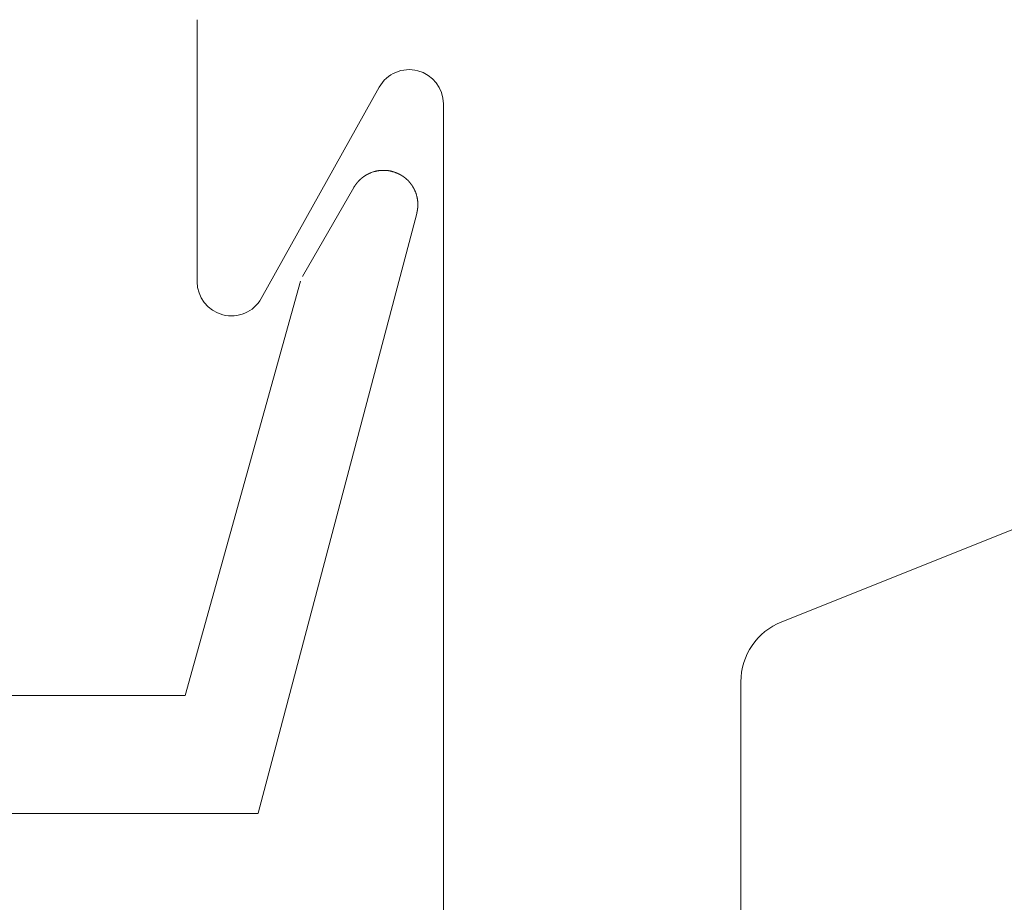
# Model space of a CAD drawing. Units: inches. Extents: x 734 to 1170, y 161 to 726.
# Drawn here: x 1113 to 1113, y 379 to 380 of the extents above; entities that cross this region are included whole.
import ezdxf

# ---------------------------------------------------------------- set-up
doc = ezdxf.new("R2010")
doc.units = ezdxf.units.IN
doc.header["$MEASUREMENT"] = 0
doc.layers.add('LAYER1', color=7, linetype='Continuous')
doc.layers.add('LAYER_1', color=7, linetype='Continuous')

msp = doc.modelspace()

# ---------------------------------------------------------------- linework, layer by layer
at = {"layer": 'LAYER1', "color": 7, "lineweight": 0}
for p, q in [((1113.057388372492, 379.6148909535278), (1113.057389545538, 379.737102621722)), ((1113.142316326272, 379.705629403743), (1113.087323658277, 379.6071021930075)), ((1113.172245758141, 379.0331040590481), (1113.172251614257, 379.6978406432222)), ((1113.330053294439, 379.4561653262704), (1113.843319434272, 379.6619092230908)), ((1113.310961200928, 379.4282188988777), (1113.310957235944, 378.9781475480952))]:
    msp.add_line(p, q, dxfattribs=at)
at = {"layer": 'LAYER1', "color": 7, "lineweight": 0, "extrusion": (0, 0, -1)}
for centre, radius, start, end in [((-1113.156270741257, 379.6978407540093), 0.01598087082177502, 29.16794049477197, 180.0005047578826), ((-1113.073369243092, 379.6148907767417), 0.0159808708221444, 209.1679404937994, 0.000504754994349772), ((-1113.340961200927, 379.4282186345872), 0.03000000000045475, 0.0005047571605330185, 68.6787420337786)]:
    msp.add_arc(centre, radius, start, end, dxfattribs=at)
at = {"layer": 'LAYER_1', "color": 7, "lineweight": 0}
for p, q in [((1113.139942358871, 379.6662221145586), (1113.139592678289, 379.6661053424365)), ((1113.139992373791, 379.6662221145586), (1113.139942358871, 379.6662221145586)), ((1113.140192857325, 379.666288659833), (1113.139992373791, 379.6662221145586)), ((1113.140242872245, 379.666288659833), (1113.140192857325, 379.666288659833)), ((1113.140392493149, 379.6663386747527), (1113.140242872245, 379.666288659833)), ((1113.140442508068, 379.6663386747527), (1113.140392493149, 379.6663386747527)), ((1113.140492522988, 379.6663554170352), (1113.140442508068, 379.6663386747527)), ((1113.140526007553, 379.6663721593176), (1113.140492522988, 379.6663554170352)), ((1113.140576022473, 379.6663889016001), (1113.140526007553, 379.6663721593176)), ((1113.140626037392, 379.6663889016001), (1113.140576022473, 379.6663889016001)), ((1113.140726067232, 379.6664221742373), (1113.140626037392, 379.6663889016001)), ((1113.140775658296, 379.6664221742373), (1113.140726067232, 379.6664221742373)), ((1113.140876111991, 379.6664556588022), (1113.140775658296, 379.6664221742373)), ((1113.140926126911, 379.6664556588022), (1113.140876111991, 379.6664556588022)), ((1113.14102615675, 379.6664887195117), (1113.140926126911, 379.6664556588022)), ((1113.14107617167, 379.6664887195117), (1113.14102615675, 379.6664887195117)), ((1113.141175777654, 379.6665219921492), (1113.14107617167, 379.6664887195117)), ((1113.141225792574, 379.6665219921492), (1113.141175777654, 379.6665219921492)), ((1113.141275807493, 379.6665387344316), (1113.141225792574, 379.6665219921492)), ((1113.141325822413, 379.6665387344316), (1113.141275807493, 379.6665387344316)), ((1113.141375837333, 379.6665554767139), (1113.141325822413, 379.6665387344316)), ((1113.141425852252, 379.6665554767139), (1113.141375837333, 379.6665554767139)), ((1113.141526305947, 379.6665887493513), (1113.141425852252, 379.6665554767139)), ((1113.141576320867, 379.6665887493513), (1113.141526305947, 379.6665887493513)), ((1113.141625911931, 379.6666054916338), (1113.141576320867, 379.6665887493513)), ((1113.141692457206, 379.6666054916338), (1113.141625911931, 379.6666054916338)), ((1113.141742472126, 379.666622233916), (1113.141692457206, 379.6666054916338)), ((1113.141792487045, 379.666622233916), (1113.141742472126, 379.666622233916)), ((1113.141842501965, 379.666638764271), (1113.141792487045, 379.666622233916)), ((1113.14189294074, 379.666638764271), (1113.141842501965, 379.666638764271)), ((1113.141942955659, 379.6666555065535), (1113.14189294074, 379.666638764271)), ((1113.142042561644, 379.6666555065535), (1113.141942955659, 379.6666555065535)), ((1113.142092576564, 379.6666722488359), (1113.142042561644, 379.6666555065535)), ((1113.142142591483, 379.6666722488359), (1113.142092576564, 379.6666722488359)), ((1113.142192606403, 379.6666887791907), (1113.142142591483, 379.6666722488359)), ((1113.142292636242, 379.6666887791907), (1113.142192606403, 379.6666887791907)), ((1113.142342651162, 379.6667053095454), (1113.142292636242, 379.6666887791907)), ((1113.142392666082, 379.6667053095454), (1113.142342651162, 379.6667053095454)), ((1113.142442681001, 379.6667220518279), (1113.142392666082, 379.6667053095454)), ((1113.142542710841, 379.6667220518279), (1113.142442681001, 379.6667220518279)), ((1113.14259272576, 379.6667387941104), (1113.142542710841, 379.6667220518279)), ((1113.1426927556, 379.6667387941104), (1113.14259272576, 379.6667387941104)), ((1113.14274277052, 379.6667555363928), (1113.1426927556, 379.6667387941104)), ((1113.142892391423, 379.6667555363928), (1113.14274277052, 379.6667555363928)), ((1113.142942406343, 379.6667720667476), (1113.142892391423, 379.6667555363928)), ((1113.143109405312, 379.6667720667476), (1113.142942406343, 379.6667720667476)), ((1113.143159420232, 379.66678880903), (1113.143109405312, 379.6667720667476)), ((1113.143309041136, 379.66678880903), (1113.143159420232, 379.66678880903)), ((1113.143359056056, 379.6668055513125), (1113.143309041136, 379.66678880903)), ((1113.143659569429, 379.6668055513125), (1113.143359056056, 379.6668055513125)), ((1113.143709160493, 379.6668220816675), (1113.143659569429, 379.6668055513125)), ((1113.144942579276, 379.6668220816675), (1113.143709160493, 379.6668220816675)), ((1113.144992594196, 379.6668055513125), (1113.144942579276, 379.6668220816675)), ((1113.145292683714, 379.6668055513125), (1113.144992594196, 379.6668055513125)), ((1113.145342274778, 379.66678880903), (1113.145292683714, 379.6668055513125)), ((1113.145509273748, 379.66678880903), (1113.145342274778, 379.66678880903)), ((1113.145559288667, 379.6667720667476), (1113.145509273748, 379.66678880903)), ((1113.145709333426, 379.6667720667476), (1113.145559288667, 379.6667720667476)), ((1113.145758924491, 379.6667555363928), (1113.145709333426, 379.6667720667476)), ((1113.145909393105, 379.6667555363928), (1113.145758924491, 379.6667555363928)), ((1113.145959408025, 379.6667387941104), (1113.145909393105, 379.6667555363928)), ((1113.146059437864, 379.6667387941104), (1113.145959408025, 379.6667387941104)), ((1113.146109452784, 379.6667220518279), (1113.146059437864, 379.6667387941104)), ((1113.146209058768, 379.6667220518279), (1113.146109452784, 379.6667220518279)), ((1113.146259073688, 379.6667053095454), (1113.146209058768, 379.6667220518279)), ((1113.146309088607, 379.6667053095454), (1113.146259073688, 379.6667053095454)), ((1113.146359103527, 379.6666887791907), (1113.146309088607, 379.6667053095454)), ((1113.146459557222, 379.6666887791907), (1113.146359103527, 379.6666887791907)), ((1113.146509572142, 379.6666722488359), (1113.146459557222, 379.6666887791907)), ((1113.146576117416, 379.6666722488359), (1113.146509572142, 379.6666722488359)), ((1113.146625708481, 379.6666555065535), (1113.146576117416, 379.6666722488359)), ((1113.14672573832, 379.6666555065535), (1113.146625708481, 379.6666555065535)), ((1113.146776177095, 379.666638764271), (1113.14672573832, 379.6666555065535)), ((1113.146826192015, 379.666638764271), (1113.146776177095, 379.666638764271)), ((1113.146876206935, 379.666622233916), (1113.146826192015, 379.666638764271)), ((1113.146926221854, 379.666622233916), (1113.146876206935, 379.666622233916)), ((1113.146976236774, 379.6666054916338), (1113.146926221854, 379.666622233916)), ((1113.147025827838, 379.6666054916338), (1113.146976236774, 379.6666054916338)), ((1113.147075842758, 379.6665887493513), (1113.147025827838, 379.6666054916338)), ((1113.147125857678, 379.6665887493513), (1113.147075842758, 379.6665887493513)), ((1113.147225887517, 379.6665554767139), (1113.147125857678, 379.6665887493513)), ((1113.147275902437, 379.6665554767139), (1113.147225887517, 379.6665554767139)), ((1113.147325917357, 379.6665387344316), (1113.147275902437, 379.6665554767139)), ((1113.147376356131, 379.6665387344316), (1113.147325917357, 379.6665387344316)), ((1113.147425947196, 379.6665219921492), (1113.147376356131, 379.6665387344316)), ((1113.147475962116, 379.6665219921492), (1113.147425947196, 379.6665219921492)), ((1113.147575991955, 379.6664887195117), (1113.147475962116, 379.6665219921492)), ((1113.147626006875, 379.6664887195117), (1113.147575991955, 379.6664887195117)), ((1113.147726036714, 379.6664556588022), (1113.147626006875, 379.6664887195117)), ((1113.147776051634, 379.6664556588022), (1113.147726036714, 379.6664556588022)), ((1113.147875657618, 379.6664221742373), (1113.147776051634, 379.6664556588022)), ((1113.147925672538, 379.6664221742373), (1113.147875657618, 379.6664221742373)), ((1113.148026126232, 379.6663889016001), (1113.147925672538, 379.6664221742373)), ((1113.148076141152, 379.6663889016001), (1113.148026126232, 379.6663889016001)), ((1113.148226185911, 379.6663386747527), (1113.148076141152, 379.6663889016001)), ((1113.148275776976, 379.6663386747527), (1113.148226185911, 379.6663386747527)), ((1113.148425821735, 379.666288659833), (1113.148275776976, 379.6663386747527)), ((1113.148475836654, 379.666288659833), (1113.148425821735, 379.666288659833)), ((1113.148525851574, 379.6662721294783), (1113.148475836654, 379.666288659833)), ((1113.148559336139, 379.6662555991235), (1113.148525851574, 379.6662721294783)), ((1113.148708957043, 379.6662055842036), (1113.148559336139, 379.6662555991235)), ((1113.132525739676, 379.661622225439), (1113.132459194402, 379.6615554682368)), ((1113.132559224241, 379.6616722403589), (1113.132525739676, 379.661622225439)), ((1113.132692738646, 379.6618055428355), (1113.132559224241, 379.6616722403589)), ((1113.132726223211, 379.6618555577551), (1113.132692738646, 379.6618055428355)), ((1113.13275928392, 379.6618888303923), (1113.132726223211, 379.6618555577551)), ((1113.13280929884, 379.6619221030298), (1113.13275928392, 379.6618888303923)), ((1113.132842359549, 379.661955375667), (1113.13280929884, 379.6619221030298)), ((1113.132875844114, 379.6620053905867), (1113.132842359549, 379.661955375667)), ((1113.133009358519, 379.6621386930632), (1113.132875844114, 379.6620053905867)), ((1113.133059373439, 379.6621721776282), (1113.133009358519, 379.6621386930632)), ((1113.133092858003, 379.6622221925479), (1113.133059373439, 379.6621721776282)), ((1113.133192887843, 379.6623220104597), (1113.133092858003, 379.6622221925479)), ((1113.133242902762, 379.6623554950244), (1113.133192887843, 379.6623220104597)), ((1113.133342508747, 379.662455524864), (1113.133242902762, 379.6623554950244)), ((1113.133375993312, 379.6625055397837), (1113.133342508747, 379.662455524864)), ((1113.133426008231, 379.6625388124209), (1113.133375993312, 379.6625055397837)), ((1113.13352603807, 379.6626388422603), (1113.133426008231, 379.6625388124209)), ((1113.13357605299, 379.6626721148975), (1113.13352603807, 379.6626388422603)), ((1113.133675658974, 379.6627721447371), (1113.13357605299, 379.6626721148975)), ((1113.133725673894, 379.6628054173743), (1113.133675658974, 379.6627721447371)), ((1113.133792643024, 379.6628721745764), (1113.133725673894, 379.6628054173743)), ((1113.133842657943, 379.6629054472136), (1113.133792643024, 379.6628721745764)), ((1113.133909203218, 379.6629719924883), (1113.133842657943, 379.6629054472136)), ((1113.133959218138, 379.6630054770532), (1113.133909203218, 379.6629719924883)), ((1113.134026187268, 379.6630722342554), (1113.133959218138, 379.6630054770532)), ((1113.134076202187, 379.6631055068926), (1113.134026187268, 379.6630722342554)), ((1113.134142323607, 379.663172052167), (1113.134076202187, 379.6631055068926)), ((1113.134192762381, 379.6632055367319), (1113.134142323607, 379.663172052167)), ((1113.134225823091, 379.6632388093691), (1113.134192762381, 379.6632055367319)), ((1113.134275838011, 379.6632720820064), (1113.134225823091, 379.6632388093691)), ((1113.134342807141, 379.6633388392085), (1113.134275838011, 379.6632720820064)), ((1113.13439282206, 379.6633721118457), (1113.134342807141, 379.6633388392085)), ((1113.134426306625, 379.6634053844832), (1113.13439282206, 379.6633721118457)), ((1113.134476321545, 379.6634221267656), (1113.134426306625, 379.6634053844832)), ((1113.134542442964, 379.6634888839678), (1113.134476321545, 379.6634221267656)), ((1113.134592457884, 379.663522156605), (1113.134542442964, 379.6634888839678)), ((1113.134625942449, 379.6635556411699), (1113.134592457884, 379.663522156605)), ((1113.134675957368, 379.6635887018794), (1113.134625942449, 379.6635556411699)), ((1113.134709441933, 379.6636221864443), (1113.134675957368, 379.6635887018794)), ((1113.134759456853, 379.6636387167993), (1113.134709441933, 379.6636221864443)), ((1113.134826002128, 379.6637054740015), (1113.134759456853, 379.6636387167993)), ((1113.134876017047, 379.6637389585662), (1113.134826002128, 379.6637054740015)), ((1113.134909501612, 379.6637720192759), (1113.134876017047, 379.6637389585662)), ((1113.134959092677, 379.6637887615584), (1113.134909501612, 379.6637720192759)), ((1113.134992577242, 379.6638220341956), (1113.134959092677, 379.6637887615584)), ((1113.135042592161, 379.6638555187605), (1113.134992577242, 379.6638220341956)), ((1113.135076076726, 379.6638887913977), (1113.135042592161, 379.6638555187605)), ((1113.135126091646, 379.6639222759626), (1113.135076076726, 379.6638887913977)), ((1113.135159152356, 379.6639388063174), (1113.135126091646, 379.6639222759626)), ((1113.13520959113, 379.6639722908823), (1113.135159152356, 379.6639388063174)), ((1113.13524265184, 379.6640053515918), (1113.13520959113, 379.6639722908823)), ((1113.13529266676, 379.6640388361567), (1113.13524265184, 379.6640053515918)), ((1113.135342257824, 379.6640553665117), (1113.13529266676, 379.6640388361567)), ((1113.135375742389, 379.6640888510767), (1113.135342257824, 379.6640553665117)), ((1113.135425757309, 379.6641221237139), (1113.135375742389, 379.6640888510767)), ((1113.135459241874, 379.6641388659961), (1113.135425757309, 379.6641221237139)), ((1113.135509256794, 379.6641721386335), (1113.135459241874, 379.6641388659961)), ((1113.135542741358, 379.6642054112708), (1113.135509256794, 379.6641721386335)), ((1113.135592756278, 379.664238683908), (1113.135542741358, 379.6642054112708)), ((1113.135626240843, 379.6642554261904), (1113.135592756278, 379.664238683908)), ((1113.135676255763, 379.6642889107554), (1113.135626240843, 379.6642554261904)), ((1113.135726270682, 379.6643054411101), (1113.135676255763, 379.6642889107554)), ((1113.135759331392, 379.6643389256751), (1113.135726270682, 379.6643054411101)), ((1113.135809346312, 379.6643721983123), (1113.135759331392, 379.6643389256751)), ((1113.135842407021, 379.6643889405947), (1113.135809346312, 379.6643721983123)), ((1113.135942436861, 379.6644554858692), (1113.135842407021, 379.6643889405947)), ((1113.135975921426, 379.6644720162241), (1113.135942436861, 379.6644554858692)), ((1113.136025936345, 379.6645055007891), (1113.135975921426, 379.6644720162241)), ((1113.13605942091, 379.6645222430713), (1113.136025936345, 379.6645055007891)), ((1113.13615945075, 379.6645890002735), (1113.13605942091, 379.6645222430713)), ((1113.136192511459, 379.6646053187007), (1113.13615945075, 379.6645890002735)), ((1113.136242526379, 379.6646388032656), (1113.136192511459, 379.6646053187007)), ((1113.136292541299, 379.6646553336206), (1113.136242526379, 379.6646388032656)), ((1113.136326025863, 379.6646888181853), (1113.136292541299, 379.6646553336206)), ((1113.136376040783, 379.6647055604678), (1113.136326025863, 379.6646888181853)), ((1113.136426055703, 379.664738833105), (1113.136376040783, 379.6647055604678)), ((1113.136459540268, 379.6647555753875), (1113.136426055703, 379.664738833105)), ((1113.136509555188, 379.6647888480249), (1113.136459540268, 379.6647555753875)), ((1113.136559570107, 379.6648055903071), (1113.136509555188, 379.6647888480249)), ((1113.136592630817, 379.6648386510169), (1113.136559570107, 379.6648055903071)), ((1113.136642645736, 379.6648553932993), (1113.136592630817, 379.6648386510169)), ((1113.136692660656, 379.6648888778643), (1113.136642645736, 379.6648553932993)), ((1113.136725721366, 379.664905408219), (1113.136692660656, 379.6648888778643)), ((1113.136776160141, 379.6649388927839), (1113.136725721366, 379.664905408219)), ((1113.136826175061, 379.6649554231387), (1113.136776160141, 379.6649388927839)), ((1113.13685923577, 379.6649889077036), (1113.136826175061, 379.6649554231387)), ((1113.136959689465, 379.6650219684131), (1113.13685923577, 379.6649889077036)), ((1113.137009280529, 379.665055452978), (1113.136959689465, 379.6650219684131)), ((1113.137042341239, 379.6650721952605), (1113.137009280529, 379.665055452978)), ((1113.137092356159, 379.6651054678979), (1113.137042341239, 379.6650721952605)), ((1113.137142794934, 379.6651222101802), (1113.137092356159, 379.6651054678979)), ((1113.137175855643, 379.6651387405352), (1113.137142794934, 379.6651222101802)), ((1113.137225870563, 379.6651722251001), (1113.137175855643, 379.6651387405352)), ((1113.137325900402, 379.6652054977373), (1113.137225870563, 379.6651722251001)), ((1113.137359384967, 379.6652387703745), (1113.137325900402, 379.6652054977373)), ((1113.137458990951, 379.6652720430117), (1113.137359384967, 379.6652387703745)), ((1113.137509005871, 379.6653055275767), (1113.137458990951, 379.6652720430117)), ((1113.137559444646, 379.6653220579314), (1113.137509005871, 379.6653055275767)), ((1113.137592505356, 379.6653388002139), (1113.137559444646, 379.6653220579314)), ((1113.137642520275, 379.6653722847788), (1113.137592505356, 379.6653388002139)), ((1113.13774297397, 379.665405557416), (1113.137642520275, 379.6653722847788)), ((1113.13777603468, 379.6654222996985), (1113.13774297397, 379.665405557416)), ((1113.137826049599, 379.6654553604082), (1113.13777603468, 379.6654222996985)), ((1113.137976094358, 379.6655053753279), (1113.137826049599, 379.6654553604082)), ((1113.138026109278, 379.6655388598926), (1113.137976094358, 379.6655053753279)), ((1113.138059169988, 379.6655553902476), (1113.138026109278, 379.6655388598926)), ((1113.138259229667, 379.6656221474497), (1113.138059169988, 379.6655553902476)), ((1113.138292290376, 379.6656554200869), (1113.138259229667, 379.6656221474497)), ((1113.13859280375, 379.6657554499263), (1113.138292290376, 379.6656554200869)), ((1113.138626288315, 379.6657721922087), (1113.13859280375, 379.6657554499263)), ((1113.138675879379, 379.6658054648462), (1113.138626288315, 379.6657721922087)), ((1113.138975968898, 379.6659054946855), (1113.138675879379, 379.6658054648462)), ((1113.139009453462, 379.6659220250403), (1113.138975968898, 379.6659054946855)), ((1113.139509178804, 379.6660888120818), (1113.139009453462, 379.6659220250403)), ((1113.139542663369, 379.6661053424365), (1113.139509178804, 379.6660888120818)), ((1113.139592678289, 379.6661053424365), (1113.139542663369, 379.6661053424365)), ((1113.148759395818, 379.6662055842036), (1113.148708957043, 379.6662055842036)), ((1113.1491090764, 379.6660888120818), (1113.148759395818, 379.6662055842036)), ((1113.14915909132, 379.6660888120818), (1113.1491090764, 379.6660888120818)), ((1113.14925912116, 379.6660555394446), (1113.14915909132, 379.6660888120818)), ((1113.149292605725, 379.6660387971621), (1113.14925912116, 379.6660555394446)), ((1113.149742740002, 379.6658887524031), (1113.149292605725, 379.6660387971621)), ((1113.149776224567, 379.6658720101206), (1113.149742740002, 379.6658887524031)), ((1113.149925845471, 379.6658222071284), (1113.149776224567, 379.6658720101206)), ((1113.14997586039, 379.6657889344912), (1113.149925845471, 379.6658222071284)), ((1113.150125905149, 379.665738707644), (1113.14997586039, 379.6657889344912)), ((1113.150159389714, 379.6657221772891), (1113.150125905149, 379.665738707644)), ((1113.150359025538, 379.6656554200869), (1113.150159389714, 379.6657221772891)), ((1113.150409040458, 379.6656221474497), (1113.150359025538, 379.6656554200869)), ((1113.150442525023, 379.6656056170947), (1113.150409040458, 379.6656221474497)), ((1113.150592569782, 379.6655553902476), (1113.150442525023, 379.6656056170947)), ((1113.150642584701, 379.6655221176104), (1113.150592569782, 379.6655553902476)), ((1113.150692599621, 379.6655053753279), (1113.150642584701, 379.6655221176104)), ((1113.150726084186, 379.6654888449731), (1113.150692599621, 379.6655053753279)), ((1113.15082569017, 379.6654553604082), (1113.150726084186, 379.6654888449731)), ((1113.15087570509, 379.6654222996985), (1113.15082569017, 379.6654553604082)), ((1113.150926143865, 379.665405557416), (1113.15087570509, 379.6654222996985)), ((1113.150959204574, 379.6653888151336), (1113.150926143865, 379.665405557416)), ((1113.151009219494, 379.6653555424963), (1113.150959204574, 379.6653888151336)), ((1113.151109673189, 379.6653220579314), (1113.151009219494, 379.6653555424963)), ((1113.151142733898, 379.6653055275767), (1113.151109673189, 379.6653220579314)), ((1113.151192324963, 379.6652720430117), (1113.151142733898, 379.6653055275767)), ((1113.151292778658, 379.6652387703745), (1113.151192324963, 379.6652720430117)), ((1113.151342793577, 379.6652054977373), (1113.151292778658, 379.6652387703745)), ((1113.151375854287, 379.6651889673823), (1113.151342793577, 379.6652054977373)), ((1113.151425869207, 379.6651722251001), (1113.151375854287, 379.6651889673823)), ((1113.151475884126, 379.6651387405352), (1113.151425869207, 379.6651722251001)), ((1113.151509368691, 379.6651222101802), (1113.151475884126, 379.6651387405352)), ((1113.151559383611, 379.6650887256152), (1113.151509368691, 379.6651222101802)), ((1113.151658989595, 379.665055452978), (1113.151559383611, 379.6650887256152)), ((1113.15169247416, 379.6650219684131), (1113.151658989595, 379.665055452978)), ((1113.15174248908, 379.6650056499861), (1113.15169247416, 379.6650219684131)), ((1113.151792503999, 379.6649721654211), (1113.15174248908, 379.6650056499861)), ((1113.151842518919, 379.6649554231387), (1113.151792503999, 379.6649721654211)), ((1113.151876003484, 379.6649388927839), (1113.151842518919, 379.6649554231387)), ((1113.151926018404, 379.664905408219), (1113.151876003484, 379.6649388927839)), ((1113.151976033323, 379.6648888778643), (1113.151926018404, 379.664905408219)), ((1113.152009094033, 379.6648553932993), (1113.151976033323, 379.6648888778643)), ((1113.152059108953, 379.6648386510169), (1113.152009094033, 379.6648553932993)), ((1113.152109123872, 379.6648055903071), (1113.152059108953, 379.6648386510169)), ((1113.152142608437, 379.6647888480249), (1113.152109123872, 379.6648055903071)), ((1113.152192623357, 379.6647555753875), (1113.152142608437, 379.6647888480249)), ((1113.152242638277, 379.664738833105), (1113.152192623357, 379.6647555753875)), ((1113.152276122842, 379.6647055604678), (1113.152242638277, 379.664738833105)), ((1113.152326137761, 379.6646888181853), (1113.152276122842, 379.6647055604678)), ((1113.152376152681, 379.6646553336206), (1113.152326137761, 379.6646888181853)), ((1113.152409637246, 379.6646388032656), (1113.152376152681, 379.6646553336206)), ((1113.15250924323, 379.6645722579912), (1113.152409637246, 379.6646388032656)), ((1113.152542727795, 379.6645555157087), (1113.15250924323, 379.6645722579912)), ((1113.152592742715, 379.6645222430713), (1113.152542727795, 379.6645555157087)), ((1113.152625803424, 379.6645055007891), (1113.152592742715, 379.6645222430713)), ((1113.152676242199, 379.6644720162241), (1113.152625803424, 379.6645055007891)), ((1113.152726257119, 379.6644554858692), (1113.152676242199, 379.6644720162241)), ((1113.152759317829, 379.6644220013044), (1113.152726257119, 379.6644554858692)), ((1113.152809332748, 379.6643889405947), (1113.152759317829, 379.6644220013044)), ((1113.152859347668, 379.6643721983123), (1113.152809332748, 379.6643889405947)), ((1113.152892408378, 379.6643389256751), (1113.152859347668, 379.6643721983123)), ((1113.152942423297, 379.6643054411101), (1113.152892408378, 379.6643389256751)), ((1113.152975907862, 379.6642889107554), (1113.152942423297, 379.6643054411101)), ((1113.153025922782, 379.6642554261904), (1113.152975907862, 379.6642889107554)), ((1113.153059407347, 379.6642221535532), (1113.153025922782, 379.6642554261904)), ((1113.153109422267, 379.6642054112708), (1113.153059407347, 379.6642221535532)), ((1113.153159437186, 379.6641721386335), (1113.153109422267, 379.6642054112708)), ((1113.153192921751, 379.6641388659961), (1113.153159437186, 379.6641721386335)), ((1113.153242936671, 379.6641221237139), (1113.153192921751, 379.6641388659961)), ((1113.15327599738, 379.6640888510767), (1113.153242936671, 379.6641221237139)), ((1113.1533260123, 379.6640553665117), (1113.15327599738, 379.6640888510767)), ((1113.15335907301, 379.6640388361567), (1113.1533260123, 379.6640553665117)), ((1113.15340908793, 379.6640053515918), (1113.15335907301, 379.6640388361567)), ((1113.153442572494, 379.6639722908823), (1113.15340908793, 379.6640053515918)), ((1113.153492587414, 379.6639388063174), (1113.153442572494, 379.6639722908823)), ((1113.153526071979, 379.6639222759626), (1113.153492587414, 379.6639388063174)), ((1113.153576086899, 379.6638887913977), (1113.153526071979, 379.6639222759626)), ((1113.153609571463, 379.6638555187605), (1113.153576086899, 379.6638887913977)), ((1113.153659586383, 379.6638220341956), (1113.153609571463, 379.6638555187605)), ((1113.153692647093, 379.6637887615584), (1113.153659586383, 379.6638220341956)), ((1113.153742662013, 379.6637720192759), (1113.153692647093, 379.6637887615584)), ((1113.153775722722, 379.6637389585662), (1113.153742662013, 379.6637720192759)), ((1113.153825737642, 379.6637054740015), (1113.153775722722, 379.6637389585662)), ((1113.153859222207, 379.663672201364), (1113.153825737642, 379.6637054740015)), ((1113.153909237127, 379.6636387167993), (1113.153859222207, 379.663672201364)), ((1113.153942721691, 379.6636054441619), (1113.153909237127, 379.6636387167993)), ((1113.153992736611, 379.6635887018794), (1113.153942721691, 379.6636054441619)), ((1113.154059705741, 379.663522156605), (1113.153992736611, 379.6635887018794)), ((1113.154109296805, 379.6634888839678), (1113.154059705741, 379.663522156605)), ((1113.154142357515, 379.6634553994028), (1113.154109296805, 379.6634888839678)), ((1113.154192372435, 379.6634221267656), (1113.154142357515, 379.6634553994028)), ((1113.154225857, 379.6633886422007), (1113.154192372435, 379.6634221267656)), ((1113.154275871919, 379.6633721118457), (1113.154225857, 379.6633886422007)), ((1113.154342841049, 379.6633055665713), (1113.154275871919, 379.6633721118457)), ((1113.154392855969, 379.6632720820064), (1113.154342841049, 379.6633055665713)), ((1113.154459401243, 379.6632055367319), (1113.154392855969, 379.6632720820064)), ((1113.154508992308, 379.663172052167), (1113.154459401243, 379.6632055367319)), ((1113.154542476873, 379.6631389914575), (1113.154508992308, 379.663172052167)), ((1113.154592491792, 379.6631055068926), (1113.154542476873, 379.6631389914575)), ((1113.154659460922, 379.6630387496904), (1113.154592491792, 379.6631055068926)), ((1113.154709475842, 379.6630054770532), (1113.154659460922, 379.6630387496904)), ((1113.154776021116, 379.6629387198511), (1113.154709475842, 379.6630054770532)), ((1113.154826036036, 379.6629054472136), (1113.154776021116, 379.6629387198511)), ((1113.15492564202, 379.6628054173743), (1113.154826036036, 379.6629054472136)), ((1113.15497565694, 379.6627721447371), (1113.15492564202, 379.6628054173743)), ((1113.15504262607, 379.6627055994624), (1113.15497565694, 379.6627721447371)), ((1113.155092640989, 379.6626721148975), (1113.15504262607, 379.6627055994624)), ((1113.155192670829, 379.6625720850581), (1113.155092640989, 379.6626721148975)), ((1113.155242685749, 379.6625388124209), (1113.155192670829, 379.6625720850581)), ((1113.155276170314, 379.6624887975012), (1113.155242685749, 379.6625388124209)), ((1113.155375776297, 379.6623887676619), (1113.155276170314, 379.6624887975012)), ((1113.155425791217, 379.6623554950244), (1113.155375776297, 379.6623887676619)), ((1113.155525821057, 379.6622554651851), (1113.155425791217, 379.6623554950244)), ((1113.155559305622, 379.6622054502654), (1113.155525821057, 379.6622554651851)), ((1113.155609320541, 379.6621721776282), (1113.155559305622, 379.6622054502654)), ((1113.155742834945, 379.6620388751514), (1113.155609320541, 379.6621721776282)), ((1113.155775895655, 379.6619888602319), (1113.155742834945, 379.6620388751514)), ((1113.155825910575, 379.661955375667), (1113.155775895655, 379.6619888602319)), ((1113.155925940414, 379.6618555577551), (1113.155825910575, 379.661955375667)), ((1113.155959424979, 379.6618055428355), (1113.155925940414, 379.6618555577551)), ((1113.156059454818, 379.6617053010684), (1113.155959424979, 379.6618055428355)), ((1113.156092939383, 379.6616554980762), (1113.156059454818, 379.6617053010684)), ((1113.156126000093, 379.661622225439), (1113.156092939383, 379.6616554980762)), ((1113.156175591158, 379.661588740874), (1113.156126000093, 379.661622225439)), ((1113.10647601976, 379.6172888734561), (1113.130475975679, 379.6588220257185)), ((1113.130492506034, 379.6588720406382), (1113.130475975679, 379.658838768001)), ((1113.130525990599, 379.6589222674854), (1113.130492506034, 379.6588720406382)), ((1113.130542520954, 379.6589555401228), (1113.130525990599, 379.6589222674854)), ((1113.130609490083, 379.6590553580347), (1113.130542520954, 379.6589555401228)), ((1113.130626020438, 379.6590888425994), (1113.130609490083, 379.6590553580347)), ((1113.130659505003, 379.6591388575191), (1113.130626020438, 379.6590888425994)), ((1113.130676035358, 379.6591886605112), (1113.130659505003, 379.6591388575191)), ((1113.130709519923, 379.6592221450762), (1113.130676035358, 379.6591886605112)), ((1113.130743004488, 379.6592721599959), (1113.130709519923, 379.6592221450762)), ((1113.130759110987, 379.6593054326331), (1113.130743004488, 379.6592721599959)), ((1113.130792595552, 379.6593554475527), (1113.130759110987, 379.6593054326331)), ((1113.130809125907, 379.6594054624724), (1113.130792595552, 379.6593554475527)), ((1113.130842610472, 379.6594387351099), (1113.130809125907, 379.6594054624724)), ((1113.130876095037, 379.6594887500293), (1113.130842610472, 379.6594387351099)), ((1113.130892625392, 379.6595222345942), (1113.130876095037, 379.6594887500293)), ((1113.130926109956, 379.6595722495142), (1113.130892625392, 379.6595222345942)), ((1113.130959170666, 379.6596053102236), (1113.130926109956, 379.6595722495142)), ((1113.130976124876, 379.6596553251433), (1113.130959170666, 379.6596053102236)), ((1113.131009185586, 379.6597055519907), (1113.130976124876, 379.6596553251433)), ((1113.13104267015, 379.6597388246279), (1113.131009185586, 379.6597055519907)), ((1113.131076154715, 379.6597888395476), (1113.13104267015, 379.6597388246279)), ((1113.13109268507, 379.6598221121851), (1113.131076154715, 379.6597888395476)), ((1113.131126169635, 379.6598721271045), (1113.13109268507, 379.6598221121851)), ((1113.1311596542, 379.6599053997419), (1113.131126169635, 379.6598721271045)), ((1113.1311757607, 379.6599554146616), (1113.1311596542, 379.6599053997419)), ((1113.131209245265, 379.6599888992266), (1113.1311757607, 379.6599554146616)), ((1113.131242729829, 379.6600387022185), (1113.131209245265, 379.6599888992266)), ((1113.131275790539, 379.6600721867835), (1113.131242729829, 379.6600387022185)), ((1113.131309275104, 379.6601222017031), (1113.131275790539, 379.6600721867835)), ((1113.131325805459, 379.6601554743403), (1113.131309275104, 379.6601222017031)), ((1113.131359290024, 379.6602054892602), (1113.131325805459, 379.6601554743403)), ((1113.131392774588, 379.6602387618975), (1113.131359290024, 379.6602054892602)), ((1113.131425835298, 379.6602887768171), (1113.131392774588, 379.6602387618975)), ((1113.131459319863, 379.6603220494544), (1113.131425835298, 379.6602887768171)), ((1113.131476274073, 379.6603722763018), (1113.131459319863, 379.6603220494544)), ((1113.131509334783, 379.660405548939), (1113.131476274073, 379.6603722763018)), ((1113.131542819348, 379.6604553519311), (1113.131509334783, 379.660405548939)), ((1113.131608940767, 379.6605221091333), (1113.131542819348, 379.6604553519311)), ((1113.131642425332, 379.6605721240527), (1113.131608940767, 379.6605221091333)), ((1113.131659379542, 379.6606056086177), (1113.131642425332, 379.6605721240527)), ((1113.131692440252, 379.6606554116099), (1113.131659379542, 379.6606056086177)), ((1113.131725924816, 379.6606886842471), (1113.131692440252, 379.6606554116099)), ((1113.131759409381, 379.6607386991668), (1113.131725924816, 379.6606886842471)), ((1113.131825954656, 379.6608054563689), (1113.131759409381, 379.6607386991668)), ((1113.131859439221, 379.6608554712886), (1113.131825954656, 379.6608054563689)), ((1113.131892923786, 379.6608887439258), (1113.131859439221, 379.6608554712886)), ((1113.131925984495, 379.6609387588457), (1113.131892923786, 379.6608887439258)), ((1113.131992953625, 379.6610055160479), (1113.131925984495, 379.6609387588457)), ((1113.132026014335, 379.6610555309675), (1113.131992953625, 379.6610055160479)), ((1113.13204254469, 379.6610888036047), (1113.132026014335, 379.6610555309675)), ((1113.132076029254, 379.661122076242), (1113.13204254469, 379.6610888036047)), ((1113.132109089964, 379.6611720911616), (1113.132076029254, 379.661122076242)), ((1113.132176059094, 379.6612388483638), (1113.132109089964, 379.6611720911616)), ((1113.132209119803, 379.661288651356), (1113.132176059094, 379.6612388483638)), ((1113.132276088933, 379.6613554085581), (1113.132209119803, 379.661288651356)), ((1113.132309573498, 379.6614054234778), (1113.132276088933, 379.6613554085581)), ((1113.132342634208, 379.6614389080427), (1113.132309573498, 379.6614054234778)), ((1113.132392649127, 379.6614721806799), (1113.132342634208, 379.6614389080427)), ((1113.132425709837, 379.6615054533171), (1113.132392649127, 379.6614721806799)), ((1113.132459194402, 379.6615554682368), (1113.132425709837, 379.6615054533171)), ((1113.156209075722, 379.6615554682368), (1113.156175591158, 379.661588740874)), ((1113.156242560287, 379.6615054533171), (1113.156209075722, 379.6615554682368)), ((1113.156309105562, 379.6614389080427), (1113.156242560287, 379.6615054533171)), ((1113.156342590127, 379.661388893123), (1113.156309105562, 379.6614389080427)), ((1113.156442619966, 379.661288651356), (1113.156342590127, 379.661388893123)), ((1113.156476104531, 379.6612388483638), (1113.156442619966, 379.661288651356)), ((1113.156542649806, 379.6611720911616), (1113.156476104531, 379.6612388483638)), ((1113.15657613437, 379.661122076242), (1113.156542649806, 379.6611720911616)), ((1113.156642679645, 379.6610555309675), (1113.15657613437, 379.661122076242)), ((1113.156675740355, 379.6610055160479), (1113.156642679645, 379.6610555309675)), ((1113.156709224919, 379.6609722434106), (1113.156675740355, 379.6610055160479)), ((1113.156742709484, 379.6609220165632), (1113.156709224919, 379.6609722434106)), ((1113.156759239839, 379.6608887439258), (1113.156742709484, 379.6609220165632)), ((1113.156792724404, 379.6608554712886), (1113.156759239839, 379.6608887439258)), ((1113.156826208969, 379.6608054563689), (1113.156792724404, 379.6608554712886)), ((1113.156859269679, 379.6607721837317), (1113.156826208969, 379.6608054563689)), ((1113.156892754243, 379.660722168812), (1113.156859269679, 379.6607721837317)), ((1113.156959299518, 379.6606554116099), (1113.156892754243, 379.660722168812)), ((1113.156992784083, 379.6606056086177), (1113.156959299518, 379.6606554116099)), ((1113.157025844793, 379.6605721240527), (1113.156992784083, 379.6606056086177)), ((1113.157042375148, 379.6605221091333), (1113.157025844793, 379.6605721240527)), ((1113.157075859712, 379.6604888364959), (1113.157042375148, 379.6605221091333)), ((1113.157109344277, 379.6604386096485), (1113.157075859712, 379.6604888364959)), ((1113.157175889552, 379.6603722763018), (1113.157109344277, 379.6604386096485)), ((1113.157209374117, 379.6603220494544), (1113.157175889552, 379.6603722763018)), ((1113.157225904471, 379.6602887768171), (1113.157209374117, 379.6603220494544)), ((1113.157259389036, 379.6602387618975), (1113.157225904471, 379.6602887768171)), ((1113.157292873601, 379.6602054892602), (1113.157259389036, 379.6602387618975)), ((1113.157325934311, 379.6601554743403), (1113.157292873601, 379.6602054892602)), ((1113.157359418876, 379.6601222017031), (1113.157325934311, 379.6601554743403)), ((1113.157375949231, 379.6600721867835), (1113.157359418876, 379.6601222017031)), ((1113.157409433795, 379.6600387022185), (1113.157375949231, 379.6600721867835)), ((1113.157442494505, 379.6599888992266), (1113.157409433795, 379.6600387022185)), ((1113.15747597907, 379.6599554146616), (1113.157442494505, 379.6599888992266)), ((1113.157492509425, 379.6599053997419), (1113.15747597907, 379.6599554146616)), ((1113.15752599399, 379.6598721271045), (1113.157492509425, 379.6599053997419)), ((1113.157559054699, 379.6598221121851), (1113.15752599399, 379.6598721271045)), ((1113.157592539264, 379.6597888395476), (1113.157559054699, 379.6598221121851)), ((1113.157609493474, 379.6597388246279), (1113.157592539264, 379.6597888395476)), ((1113.157642554184, 379.6596888097083), (1113.157609493474, 379.6597388246279)), ((1113.157676038749, 379.6596553251433), (1113.157642554184, 379.6596888097083)), ((1113.157692569104, 379.6596053102236), (1113.157676038749, 379.6596553251433)), ((1113.157726053669, 379.6595722495142), (1113.157692569104, 379.6596053102236)), ((1113.157759538233, 379.6595222345942), (1113.157726053669, 379.6595722495142)), ((1113.157776068588, 379.6594887500293), (1113.157759538233, 379.6595222345942)), ((1113.157842613863, 379.6593889321177), (1113.157776068588, 379.6594887500293)), ((1113.157859144217, 379.6593554475527), (1113.157842613863, 379.6593889321177)), ((1113.157892628782, 379.6593054326331), (1113.157859144217, 379.6593554475527)), ((1113.157925689492, 379.6592721599959), (1113.157892628782, 379.6593054326331)), ((1113.157942643702, 379.6592221450762), (1113.157925689492, 379.6592721599959)), ((1113.157976128267, 379.6591721301563), (1113.157942643702, 379.6592221450762)), ((1113.157992658622, 379.6591388575191), (1113.157976128267, 379.6591721301563)), ((1113.158026143187, 379.6590888425994), (1113.157992658622, 379.6591388575191)), ((1113.158059203896, 379.6590553580347), (1113.158026143187, 379.6590888425994)), ((1113.158076158106, 379.6590053431148), (1113.158059203896, 379.6590553580347)), ((1113.158109218816, 379.6589555401228), (1113.158076158106, 379.6590053431148)), ((1113.158126173026, 379.6589222674854), (1113.158109218816, 379.6589555401228)), ((1113.158159233736, 379.6588720406382), (1113.158126173026, 379.6589222674854)), ((1113.158176187946, 379.6588220257185), (1113.158159233736, 379.6588720406382)), ((1113.158209672511, 379.6587887530811), (1113.158176187946, 379.6588220257185)), ((1113.158226202865, 379.6587389500891), (1113.158209672511, 379.6587887530811)), ((1113.158259263575, 379.6586889351694), (1113.158226202865, 379.6587389500891)), ((1113.15827579393, 379.6586554506045), (1113.158259263575, 379.6586889351694)), ((1113.158309278495, 379.6586054356848), (1113.15827579393, 379.6586554506045)), ((1113.15832580885, 379.6585556326929), (1113.158309278495, 379.6586054356848)), ((1113.158359293415, 379.6585221481279), (1113.15832580885, 379.6585556326929)), ((1113.158375823769, 379.658472133208), (1113.158359293415, 379.6585221481279)), ((1113.158409308334, 379.6584221182886), (1113.158375823769, 379.658472133208)), ((1113.158425838689, 379.6583888456511), (1113.158409308334, 379.6584221182886)), ((1113.158459323254, 379.6583388307315), (1113.158425838689, 379.6583888456511)), ((1113.158475853609, 379.6582888158118), (1113.158459323254, 379.6583388307315)), ((1113.158509338174, 379.6582388008921), (1113.158475853609, 379.6582888158118)), ((1113.158525868528, 379.6582055282549), (1113.158509338174, 379.6582388008921)), ((1113.158542822738, 379.6581553014075), (1113.158525868528, 379.6582055282549)), ((1113.158576307303, 379.6581054984155), (1113.158542822738, 379.6581553014075)), ((1113.158592837658, 379.6580722257781), (1113.158576307303, 379.6581054984155)), ((1113.158626322223, 379.6580222108584), (1113.158592837658, 379.6580722257781)), ((1113.158659382933, 379.657922181019), (1113.158626322223, 379.6580222108584)), ((1113.158692443642, 379.6578889083818), (1113.158659382933, 379.657922181019)), ((1113.158725928207, 379.6577886666147), (1113.158692443642, 379.6578889083818)), ((1113.158759412772, 379.6577386516951), (1113.158725928207, 379.6577886666147)), ((1113.158775943127, 379.6577055909854), (1113.158759412772, 379.6577386516951)), ((1113.158792473482, 379.6576555760657), (1113.158775943127, 379.6577055909854)), ((1113.158825958047, 379.657605561146), (1113.158792473482, 379.6576555760657)), ((1113.158859442611, 379.6575055313066), (1113.158825958047, 379.657605561146)), ((1113.158875972966, 379.6574722586694), (1113.158859442611, 379.6575055313066)), ((1113.158909457531, 379.6574222437495), (1113.158875972966, 379.6574722586694)), ((1113.158942518241, 379.6573220019824), (1113.158909457531, 379.6574222437495)), ((1113.158959472451, 379.657288941273), (1113.158942518241, 379.6573220019824)), ((1113.158992957016, 379.6572389263533), (1113.158959472451, 379.657288941273)), ((1113.159042971936, 379.6570888815942), (1113.158992957016, 379.6572389263533)), ((1113.159076032645, 379.6570388666743), (1113.159042971936, 379.6570888815942)), ((1113.159092563, 379.6570053821094), (1113.159076032645, 379.6570388666743)), ((1113.159159108274, 379.6568055343584), (1113.159092563, 379.6570053821094)), ((1113.159192592839, 379.6567555194385), (1113.159159108274, 379.6568055343584)), ((1113.159209123194, 379.6567220348738), (1113.159192592839, 379.6567555194385)), ((1113.159309153034, 379.6564221572832), (1113.159209123194, 379.6567220348738)), ((1113.159326107244, 379.656388884646), (1113.159309153034, 379.6564221572832)), ((1113.159376122163, 379.6562388398867), (1113.159326107244, 379.656388884646)), ((1113.159409606728, 379.656188824967), (1113.159376122163, 379.6562388398867)), ((1113.159476152003, 379.6559887652881), (1113.159409606728, 379.656188824967)), ((1113.159492682357, 379.6559554926509), (1113.159476152003, 379.6559887652881)), ((1113.159509212712, 379.6559054777312), (1113.159492682357, 379.6559554926509)), ((1113.159509212712, 379.6558554628115), (1113.159509212712, 379.6559054777312)), ((1113.159675787826, 379.655355525542), (1113.159509212712, 379.6558554628115)), ((1113.159675787826, 379.6553220409773), (1113.159675787826, 379.655355525542)), ((1113.159759287311, 379.6550721783064), (1113.159675787826, 379.6553220409773)), ((1113.159759287311, 379.655021951459), (1113.159759287311, 379.6550721783064)), ((1113.159826256441, 379.6548221037078), (1113.159759287311, 379.655021951459)), ((1113.159826256441, 379.6547723007158), (1113.159826256441, 379.6548221037078)), ((1113.15987627136, 379.6546220440291), (1113.159826256441, 379.6547723007158)), ((1113.15987627136, 379.6545722410369), (1113.15987627136, 379.6546220440291)), ((1113.15990933207, 379.6544722111975), (1113.15987627136, 379.6545722410369)), ((1113.15990933207, 379.6544219843501), (1113.15990933207, 379.6544722111975)), ((1113.15994239278, 379.6543221664385), (1113.15990933207, 379.6544219843501)), ((1113.15994239278, 379.6542721515186), (1113.15994239278, 379.6543221664385)), ((1113.159975877345, 379.6541723336069), (1113.15994239278, 379.6542721515186)), ((1113.159975877345, 379.6541221067595), (1113.159975877345, 379.6541723336069)), ((1113.160009361909, 379.6540220769202), (1113.159975877345, 379.6541221067595)), ((1113.160009361909, 379.6539722739282), (1113.160009361909, 379.6540220769202)), ((1113.160025892264, 379.6539222590083), (1113.160009361909, 379.6539722739282)), ((1113.160025892264, 379.6538722440886), (1113.160025892264, 379.6539222590083)), ((1113.160059376829, 379.6537720023218), (1113.160025892264, 379.6538722440886)), ((1113.160059376829, 379.6537221993296), (1113.160059376829, 379.6537720023218)), ((1113.160075907184, 379.6536721844099), (1113.160059376829, 379.6537221993296)), ((1113.160075907184, 379.6536221694902), (1113.160075907184, 379.6536721844099)), ((1113.160092437539, 379.6535721545703), (1113.160075907184, 379.6536221694902)), ((1113.160092437539, 379.6535221396509), (1113.160092437539, 379.6535721545703)), ((1113.160109391749, 379.653472124731), (1113.160092437539, 379.6535221396509)), ((1113.160109391749, 379.6534221098113), (1113.160109391749, 379.653472124731)), ((1113.160125922104, 379.6533720948916), (1113.160109391749, 379.6534221098113)), ((1113.160125922104, 379.6533222918994), (1113.160125922104, 379.6533720948916)), ((1113.160142876314, 379.6532720650522), (1113.160125922104, 379.6533222918994)), ((1113.160142876314, 379.6532220501326), (1113.160142876314, 379.6532720650522)), ((1113.160159406669, 379.6531720352129), (1113.160142876314, 379.6532220501326)), ((1113.160159406669, 379.6531222322207), (1113.160159406669, 379.6531720352129)), ((1113.160175937023, 379.653072217301), (1113.160159406669, 379.6531222322207)), ((1113.160175937023, 379.6529719755339), (1113.160175937023, 379.653072217301)), ((1113.160192891233, 379.652922172542), (1113.160175937023, 379.6529719755339)), ((1113.160192891233, 379.6528721576221), (1113.160192891233, 379.652922172542)), ((1113.160209421588, 379.6528221427026), (1113.160192891233, 379.6528721576221)), ((1113.160209421588, 379.6527223247908), (1113.160209421588, 379.6528221427026)), ((1113.160225951943, 379.6526720979434), (1113.160209421588, 379.6527223247908)), ((1113.160225951943, 379.6525553258215), (1113.160225951943, 379.6526720979434)), ((1113.160242906153, 379.6525055228296), (1113.160225951943, 379.6525553258215)), ((1113.160242906153, 379.65240549299), (1113.160242906153, 379.6525055228296)), ((1113.160042422619, 379.6478388765078), (1113.160059376829, 379.6478888914275)), ((1113.160059376829, 379.6479386944197), (1113.160075907184, 379.6479887093394)), ((1113.160059376829, 379.6478888914275), (1113.160059376829, 379.6479386944197)), ((1113.160075907184, 379.648038724259), (1113.160092437539, 379.6480889511064)), ((1113.160075907184, 379.6479887093394), (1113.160075907184, 379.648038724259)), ((1113.160092437539, 379.6481389660261), (1113.160109391749, 379.6481887690181)), ((1113.160092437539, 379.6480889511064), (1113.160092437539, 379.6481389660261)), ((1113.160109391749, 379.648238783938), (1113.160125922104, 379.6482887988574)), ((1113.160109391749, 379.6481887690181), (1113.160109391749, 379.648238783938)), ((1113.160125922104, 379.6483388137773), (1113.160142876314, 379.648388828697)), ((1113.160125922104, 379.6482887988574), (1113.160125922104, 379.6483388137773)), ((1113.160142876314, 379.6484388436167), (1113.160159406669, 379.6484888585364)), ((1113.160142876314, 379.648388828697), (1113.160142876314, 379.6484388436167)), ((1113.160159406669, 379.6485388734561), (1113.160175937023, 379.6485886764482)), ((1113.160159406669, 379.6484888585364), (1113.160159406669, 379.6485388734561)), ((1113.160175937023, 379.6486889182153), (1113.160192891233, 379.6487389331348)), ((1113.160175937023, 379.6485886764482), (1113.160175937023, 379.6486889182153)), ((1113.160192891233, 379.648788736127), (1113.160209421588, 379.6488387510466)), ((1113.160192891233, 379.6487389331348), (1113.160192891233, 379.648788736127)), ((1113.160209421588, 379.6489387808862), (1113.160225951943, 379.6489887958057)), ((1113.160209421588, 379.6488387510466), (1113.160209421588, 379.6489387808862)), ((1113.160225951943, 379.6491055679277), (1113.160242906153, 379.6491555828474)), ((1113.160225951943, 379.6489887958057), (1113.160225951943, 379.6491055679277)), ((1113.160259436508, 379.6523554780703), (1113.160242906153, 379.65240549299)), ((1113.160242906153, 379.6492554007593), (1113.160259436508, 379.6493054156787)), ((1113.160242906153, 379.6491555828474), (1113.160242906153, 379.6492554007593)), ((1113.160259436508, 379.6522054333113), (1113.160259436508, 379.6523554780703)), ((1113.160275966863, 379.6521554183916), (1113.160259436508, 379.6522054333113)), ((1113.160259436508, 379.649455460438), (1113.160275966863, 379.6495054753577)), ((1113.160259436508, 379.6493054156787), (1113.160259436508, 379.649455460438)), ((1113.160275966863, 379.6520055855601), (1113.160275966863, 379.6521554183916)), ((1113.160292921073, 379.6519553587127), (1113.160275966863, 379.6520055855601)), ((1113.160275966863, 379.6496555201167), (1113.160292921073, 379.6497055350366)), ((1113.160275966863, 379.6495054753577), (1113.160275966863, 379.6496555201167)), ((1113.160292921073, 379.6517555109614), (1113.160292921073, 379.6519553587127)), ((1113.160309451428, 379.6517054960418), (1113.160292921073, 379.6517555109614)), ((1113.160292921073, 379.6499053827876), (1113.160309451428, 379.649955609635)), ((1113.160292921073, 379.6497055350366), (1113.160292921073, 379.6499053827876)), ((1113.160309451428, 379.6513888761687), (1113.160309451428, 379.6517054960418)), ((1113.160325981783, 379.651338861249), (1113.160309451428, 379.6513888761687)), ((1113.160309451428, 379.6502720175806), (1113.160325981783, 379.6503220325)), ((1113.160309451428, 379.649955609635), (1113.160309451428, 379.6502720175806)), ((1113.160325981783, 379.6503220325), (1113.160325981783, 379.651338861249)), ((1113.159776241521, 379.6466389422901), (1113.08590929138, 379.3669721476192)), ((1113.159776241521, 379.6466887452822), (1113.159826256441, 379.6468387900415)), ((1113.159776241521, 379.6466389422901), (1113.159776241521, 379.6466887452822)), ((1113.159826256441, 379.646888804961), (1113.15987627136, 379.6470388497202)), ((1113.159826256441, 379.6468387900415), (1113.159826256441, 379.646888804961)), ((1113.15987627136, 379.6470888646399), (1113.159925862425, 379.6472389093989)), ((1113.15987627136, 379.6470388497202), (1113.15987627136, 379.6470888646399)), ((1113.159925862425, 379.6472889243188), (1113.15995934699, 379.6473887422305)), ((1113.159925862425, 379.6472389093989), (1113.159925862425, 379.6472889243188)), ((1113.15995934699, 379.6474387571502), (1113.159975877345, 379.6474889839976)), ((1113.15995934699, 379.6473887422305), (1113.15995934699, 379.6474387571502)), ((1113.159975877345, 379.6475387869897), (1113.160009361909, 379.6476388168291)), ((1113.159975877345, 379.6474889839976), (1113.159975877345, 379.6475387869897)), ((1113.160009361909, 379.6476888317488), (1113.160042422619, 379.6477888615881)), ((1113.160009361909, 379.6476388168291), (1113.160009361909, 379.6476888317488)), ((1113.160042422619, 379.6477888615881), (1113.160042422619, 379.6478388765078)), ((1113.051876257797, 379.4218221961084), (1113.105526160141, 379.615055368207)), ((1112.596726077404, 379.4218221961084), (1113.051876257797, 379.4218221961084)), ((1113.08585927646, 379.366822208824), (1112.77835907301, 379.366822208824))]:
    msp.add_line(p, q, dxfattribs=at)

doc.saveas('drawing.dxf')
